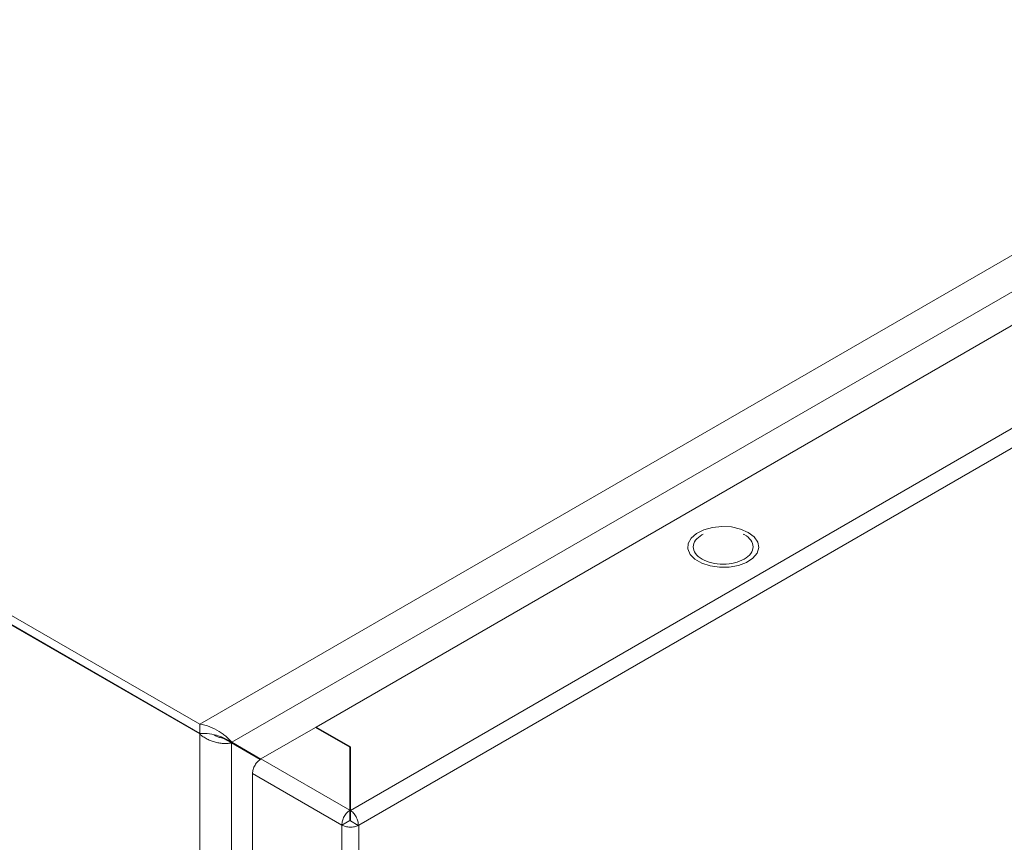
# Model space of a CAD drawing. Units: millimetres. Extents: x -979 to 1540, y -1441 to 3138.
# Drawn here: x -832 to -700, y 1790 to 1900 of the extents above; entities that cross this region are included whole.
import ezdxf

# ---------------------------------------------------------------- set-up
doc = ezdxf.new("R2010")
doc.units = ezdxf.units.MM

msp = doc.modelspace()

# ---------------------------------------------------------------- linework, layer by layer
at = {"color": 7, "linetype": 'Continuous', "lineweight": 15}
for p, q in [((-454.28, 2009.56), (-807.84, 1805.46)), ((-803.54, 1803.04), (-454.33, 2004.63)), ((-792.28, 1805.08), (-457.82, 1998.16)), ((-438.52, 1995.5), (-787.69, 1793.93)), ((-786.56, 1791.97), (-437.39, 1993.54)), ((-807.84, 1805.46), (-962.69, 1894.85)), ((-807.84, 1804.23), (-962.69, 1893.63)), ((-962.69, 1893.55), (-807.84, 1804.15)), ((-740.44, 1831.45), (-739.27, 1831.77)), ((-739.27, 1831.77), (-738, 1831.9)), ((-738, 1831.9), (-736.71, 1831.82)), ((-736.71, 1831.82), (-735.51, 1831.55)), ((-735.51, 1831.55), (-734.48, 1831.1)), ((-742.52, 1829.63), (-742.13, 1830.34)), ((-742.13, 1830.34), (-741.42, 1830.96)), ((-741.42, 1830.96), (-740.44, 1831.45)), ((-740.67, 1830.79), (-740.5, 1830.86)), ((-734.48, 1831.1), (-733.7, 1830.5)), ((-733.7, 1830.5), (-733.22, 1829.81)), ((-742.56, 1828.88), (-742.52, 1829.63)), ((-742.26, 1828.15), (-742.56, 1828.88)), ((-733.09, 1829.07), (-733.31, 1828.33)), ((-733.22, 1829.81), (-733.09, 1829.07)), ((-741.62, 1827.5), (-742.26, 1828.15)), ((-733.87, 1827.66), (-734.72, 1827.09)), ((-733.31, 1828.33), (-733.87, 1827.66)), ((-740.71, 1826.97), (-741.62, 1827.5)), ((-739.58, 1826.61), (-740.71, 1826.97)), ((-738.32, 1826.43), (-739.58, 1826.61)), ((-737.03, 1826.46), (-738.32, 1826.43)), ((-735.8, 1826.68), (-737.03, 1826.46)), ((-734.72, 1827.09), (-735.8, 1826.68)), ((-807.84, 1805.46), (-807.84, 1804.23)), ((-807.84, 1804.15), (-807.84, 1235.18)), ((-792.36, 1805.03), (-799.64, 1800.83)), ((-787.76, 1802.38), (-792.36, 1805.03)), ((-787.69, 1802.42), (-792.28, 1805.08)), ((-792.28, 1804.99), (-792.28, 1805.08)), ((-804.93, 1803.75), (-804.28, 1803.46)), ((-804.65, 1803.56), (-803.59, 1802.95)), ((-804.28, 1803.46), (-803.54, 1803.04)), ((-799.67, 1800.8), (-804.28, 1803.46)), ((-803.59, 1236.39), (-803.59, 1802.95)), ((-803.59, 1802.95), (-799.76, 1800.73)), ((-799.67, 1800.8), (-803.54, 1803.04)), ((-787.76, 1793.97), (-787.76, 1802.38)), ((-787.69, 1801.2), (-787.76, 1801.24)), ((-787.69, 1793.93), (-787.69, 1802.42)), ((-787.76, 1793.97), (-799.64, 1800.83)), ((-800.77, 1798.87), (-788.82, 1791.97)), ((-800.77, 1798.87), (-800.77, 1232.35)), ((-787.76, 1795.67), (-787.69, 1795.63)), ((-787.76, 1794.44), (-787.69, 1794.4)), ((-787.76, 1792.75), (-787.76, 1793.97)), ((-787.76, 1793.29), (-787.69, 1793.25)), ((-787.69, 1792.71), (-787.69, 1793.93)), ((-787.76, 1792.58), (-788.82, 1791.97)), ((-788.82, 1791.97), (-788.82, 1225.46)), ((-787.69, 1792.54), (-786.63, 1791.93)), ((-786.56, 1791.97), (-786.63, 1791.93)), ((-786.56, 1225.46), (-786.56, 1791.97))]:
    msp.add_line(p, q, dxfattribs=at)
at = {"color": 8, "linetype": 'Continuous', "lineweight": 15}
for p, q in [((-787.69, 1799.53), (-787.76, 1799.49)), ((-787.69, 1797.08), (-787.76, 1797.04))]:
    msp.add_line(p, q, dxfattribs=at)
at = {"color": 7, "linetype": 'Continuous', "lineweight": 15}
for points, knots in [([(-735.01, 1827.53), (-735.42, 1827.34), (-736.25, 1826.96), (-737.84, 1826.79), (-739.41, 1826.97), (-740.74, 1827.48), (-741.63, 1828.25), (-741.94, 1829.16), (-741.65, 1830.08), (-740.99, 1830.55), (-740.67, 1830.79)], [0, 0, 0, 0, 0.125, 0.250001, 0.374999, 0.5, 0.625, 0.75, 0.875, 1, 1, 1, 1]), ([(-735.18, 1830.86), (-735.12, 1830.84), (-734.62, 1830.65), (-734.07, 1830.05), (-733.73, 1829.17), (-734.03, 1828.24), (-734.68, 1827.76), (-735.01, 1827.53)], [0, 0, 0, 0, 0.031273, 0.273455, 0.515637, 0.75782, 1, 1, 1, 1]), ([(-807.84, 1805.46), (-807.37, 1805.4), (-806.92, 1805.28), (-806.04, 1804.95), (-805.63, 1804.74), (-805.06, 1804.38), (-804.88, 1804.26), (-804.55, 1804.01), (-804.39, 1803.88), (-804.11, 1803.63), (-803.97, 1803.5), (-803.74, 1803.26), (-803.64, 1803.15), (-803.54, 1803.04)], [0, 0, 0, 0, 0.25, 0.25, 0.5, 0.5, 0.625, 0.625, 0.75, 0.75, 0.875, 0.875, 1, 1, 1, 1]), ([(-807.84, 1804.23), (-807.39, 1804.23), (-806.49, 1804.23), (-805.46, 1803.93), (-805.01, 1803.78), (-804.86, 1803.73)], [0, 0, 0, 0, 0.3919426, 0.7854072, 1, 1, 1, 1]), ([(-803.59, 1802.95), (-803.73, 1802.92), (-803.89, 1802.9), (-804.21, 1802.87), (-804.39, 1802.87), (-804.75, 1802.88), (-804.94, 1802.9), (-805.32, 1802.95), (-805.52, 1802.99), (-805.91, 1803.09), (-806.11, 1803.15), (-806.49, 1803.3), (-806.68, 1803.38), (-807.04, 1803.57), (-807.21, 1803.67), (-807.54, 1803.9), (-807.7, 1804.02), (-807.84, 1804.15)], [0, 0, 0, 0, 0.125, 0.125, 0.25, 0.25, 0.375, 0.375, 0.5, 0.5, 0.625, 0.625, 0.75, 0.75, 0.875, 0.875, 1, 1, 1, 1]), ([(-804.65, 1803.56), (-804.83, 1803.6), (-805.16, 1803.67), (-805.63, 1803.84), (-805.86, 1803.99), (-805.9, 1804.02)], [0, 0, 0, 0, 0.477001, 0.915261, 1, 1, 1, 1]), ([(-799.64, 1800.83), (-799.79, 1800.72), (-800.08, 1800.51), (-800.46, 1800), (-800.72, 1799.41), (-800.75, 1799.05), (-800.77, 1798.87)], [0, 0, 0, 0, 0.250001, 0.499997, 0.750003, 1, 1, 1, 1]), ([(-788.82, 1791.97), (-788.81, 1792.16), (-788.79, 1792.52), (-788.54, 1793.12), (-788.19, 1793.65), (-787.9, 1793.86), (-787.76, 1793.97)], [0, 0, 0, 0, 0.249998, 0.500003, 0.749999, 1, 1, 1, 1]), ([(-787.69, 1793.93), (-787.55, 1793.82), (-787.26, 1793.61), (-786.91, 1793.08), (-786.66, 1792.48), (-786.64, 1792.12), (-786.63, 1791.93)], [0, 0, 0, 0, 0.249996, 0.499997, 0.750003, 1, 1, 1, 1]), ([(-786.63, 1791.93), (-786.8, 1791.86), (-787.13, 1791.73), (-787.74, 1791.68), (-788.35, 1791.75), (-788.66, 1791.9), (-788.82, 1791.97)], [0, 0, 0, 0, 0.2500015, 0.4999999, 0.7500027, 1, 1, 1, 1]), ([(-787.76, 1792.75), (-787.76, 1792.74), (-787.77, 1792.72), (-787.78, 1792.67), (-787.77, 1792.63), (-787.76, 1792.6), (-787.76, 1792.58)], [0, 0, 0, 0, 0.250071, 0.49999, 0.750008, 1, 1, 1, 1]), ([(-787.76, 1792.58), (-787.75, 1792.58), (-787.73, 1792.57), (-787.69, 1792.57), (-787.65, 1792.57), (-787.63, 1792.58), (-787.62, 1792.58)], [0, 0, 0, 0, 0.249984, 0.499927, 0.749922, 1, 1, 1, 1]), ([(-787.69, 1792.54), (-787.68, 1792.56), (-787.67, 1792.59), (-787.67, 1792.63), (-787.68, 1792.68), (-787.69, 1792.7), (-787.69, 1792.71)], [0, 0, 0, 0, 0.249956, 0.500019, 0.749988, 1, 1, 1, 1])]:
    msp.add_open_spline(points, degree=3, knots=knots, dxfattribs=at)

doc.saveas('drawing.dxf')
